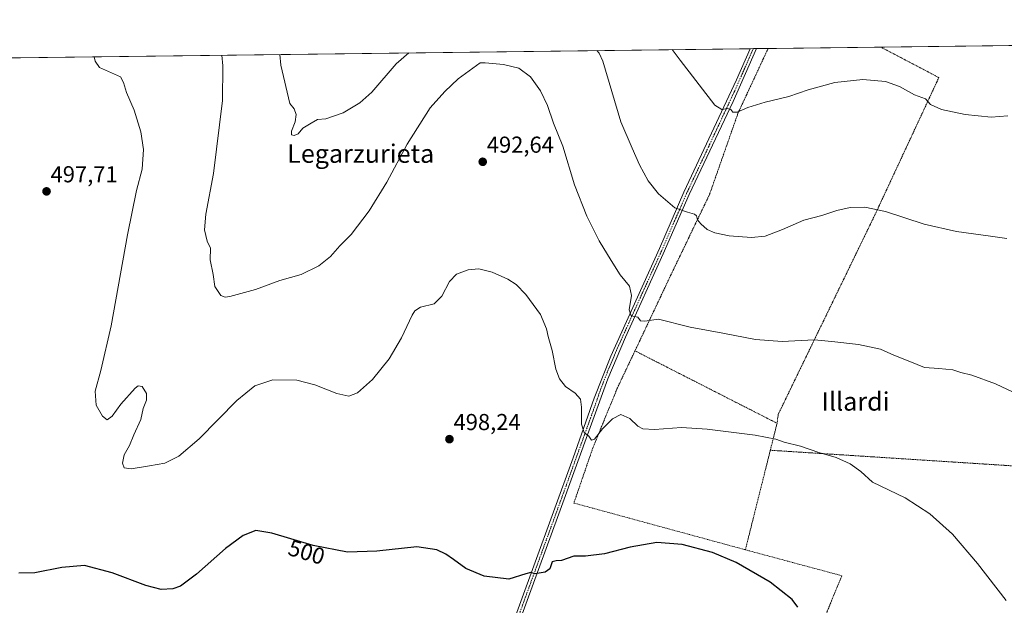
# Model space of a CAD drawing. Units: metres. Extents: x 583318 to 586748, y 4749758 to 4752113.
# Drawn here: x 585383 to 585811, y 4751859 to 4752113 of the extents above; entities that cross this region are included whole.
import ezdxf
from ezdxf.enums import TextEntityAlignment as Align

# ---------------------------------------------------------------- set-up
doc = ezdxf.new("R2010")
doc.units = ezdxf.units.M
doc.header["$MEASUREMENT"] = 0
doc.linetypes.add('TRAZO_Y_PUNTO', pattern=[1, 0.5, -0.25, 0, -0.25])
doc.linetypes.add('TRAZOS', pattern=[0.75, 0.5, -0.25])
for name, color, linetype, lineweight in [('Alambrada', 19, 'TRAZOS', 0), ('Camino', 19, 'Continuous', 0), ('Camino Cxs', 19, 'Continuous', 0), ('Camino eje', 39, 'TRAZO_Y_PUNTO', 13), ('Carátula', 7, 'Continuous', 5), ('Comarca CxS', 133, 'Continuous', 0), ('Comunidad Autónoma CxS', 142, 'Continuous', 0), ('Curva de nivel maestra', 36, 'Continuous', 30), ('Curva de nivel normal', 36, 'Continuous', 0), ('Municipio CxS', 142, 'Continuous', 0), ('Prado', 92, 'Continuous', 0), ('Prado CxS', 92, 'Continuous', 0), ('Provincia CxS', 1, 'Continuous', 0), ('Punto de cota en terreno', 7, 'Continuous', 0), ('Rótulo de curva de nivel directora', 19, 'Continuous', 0), ('Rótulo de punto de cota en terreno', 19, 'Continuous', 0), ('Texto cartográfico', 19, 'Continuous', 0)]:
    doc.layers.add(name, color=color, linetype=linetype, lineweight=lineweight)
doc.styles.add('Arial', font='txt', dxfattribs={"height": 0.2})

# ---------------------------------------------------------------- blocks, each defined once
blk = doc.blocks.new('*U150')
at = {"layer": 'Prado CxS', "color": 92, "linetype": 'Continuous', "lineweight": 0}
blk.add_polyline3d([(584138.92, 4752081.13, 484.23), (584850.75, 4752089.92, 501.1), (584847.88, 4752077.09, 502.38), (584838.56, 4752061.56, 505.12), (584797.56, 4752073.99, 505.55), (584758.42, 4752088.28, 506.64), (584718.43, 4751955.82, 513.87), (584708.72, 4751923.66, 516.01), (584707.33, 4751912.5, 516.83), (584781.06, 4751866.67, 512.46), (584788.6, 4751846.95, 512.49), (584799.69, 4751821.44, 509.82), (584825.2, 4751767.09, 506.14), (584887.1, 4751800.76, 499.17), (584908.36, 4751787.55, 498.71), (584926.44, 4751763.72, 497.58), (584951.45, 4751754.15, 499.92), (584995.16, 4751721.94, 505.75), (585020.47, 4751721.94, 508.02), (585045.78, 4751728.84, 510.25), (585070.4, 4751758.35, 512.37), (585065.9, 4752019.24, 501.94), (585043.33, 4752092.3, 500.07), (585993, 4752104.04, 479.38)], dxfattribs=at)
blk = doc.blocks.new('*U168')
at = {"layer": 'Curva de nivel normal', "color": 36, "linetype": 'Continuous', "lineweight": 0}
blk.add_polyline3d([(585817.16, 4751950.08, 490), (585807.13, 4751954.88, 490), (585796.84, 4751958.64, 490), (585792.01, 4751959.81, 490), (585788.46, 4751960.88, 490), (585782.39, 4751961.58, 490), (585776.24, 4751961.93, 490), (585769.91, 4751964.5, 490), (585762.89, 4751967.3, 490), (585757.16, 4751969.86, 490), (585747.55, 4751971.95, 490), (585735.97, 4751973.21, 490), (585728.29, 4751973.95, 490), (585714.45, 4751973.25, 490), (585702.79, 4751974.11, 490), (585688.64, 4751976.87, 490), (585674.45, 4751979.44, 490), (585660.6, 4751982.95, 490), (585654.71, 4751982.02, 490), (585652.87, 4751982.28, 490), (585651.66, 4751983.75, 490), (585648.81, 4751984.38, 490), (585647.98, 4751987.04, 490), (585648.86, 4751993.17, 490), (585648.12, 4751997.21, 490), (585643.97, 4752002.17, 490), (585640.09, 4752008.48, 490), (585634.92, 4752017, 490), (585629.47, 4752027.62, 490), (585624.12, 4752041.24, 490), (585619.11, 4752058.03, 490), (585615.09, 4752068.03, 490), (585612.4, 4752075.7, 490), (585609.43, 4752082.16, 490), (585605.05, 4752088.24, 490), (585599.99, 4752091.94, 490), (585593.35, 4752093.58, 490), (585585.31, 4752094.34, 490), (585583.19, 4752094.32, 490), (585573.6, 4752087.35, 490), (585567.8, 4752081.8, 490), (585561.38, 4752074.76, 490), (585551.44, 4752058.95, 490), (585542.57, 4752042.46, 490), (585535.02, 4752029.98, 490), (585527.11, 4752019.68, 490), (585522.25, 4752014.78, 490), (585518.16, 4752010.22, 490), (585513.15, 4752006.04, 490), (585505.46, 4752002.4, 490), (585496.16, 4751999.76, 490), (585485.58, 4751995.88, 490), (585474.36, 4751992.72, 490), (585472.41, 4751992.44, 490), (585470.5, 4751993.27, 490), (585467.91, 4751997.11, 490), (585467.23, 4752002.37, 490), (585465.91, 4752008.78, 490), (585465.97, 4752013.75, 490), (585464.57, 4752016.88, 490), (585463.34, 4752021.74, 490), (585464.03, 4752028.59, 490), (585467.25, 4752046.17, 490), (585471.25, 4752077.97, 490), (585471.34, 4752092.93, 490), (585470.98, 4752097.59, 490)], dxfattribs=at)
blk = doc.blocks.new('*U174')
at = {"layer": 'Curva de nivel normal', "color": 36, "linetype": 'Continuous', "lineweight": 0}
for points in [[(585496.19, 4752097.9, 485), (585496.64, 4752093.25, 485), (585500.45, 4752076.56, 485), (585502.34, 4752074.28, 485), (585503.18, 4752071.9, 485), (585502.79, 4752068.64, 485), (585501.22, 4752064.64, 485), (585501.18, 4752062.98, 485), (585502.38, 4752062.72, 485), (585504.14, 4752063.42, 485), (585506.12, 4752065.88, 485), (585509.8, 4752068.14, 485), (585512.51, 4752069.65, 485), (585516.14, 4752069.92, 485), (585523.66, 4752072.55, 485), (585530.87, 4752076.93, 485), (585536.09, 4752081.61, 485), (585546.63, 4752093.86, 485), (585552.19, 4752098.6, 485)], [(585633.85, 4752099.6, 485), (585634.88, 4752098.45, 485), (585636.54, 4752094.98, 485), (585644.33, 4752068.64, 485), (585649.23, 4752057.21, 485), (585652.46, 4752049.97, 485), (585656.18, 4752042.96, 485), (585660.63, 4752037.44, 485), (585667.75, 4752031.28, 485), (585673.27, 4752029.39, 485), (585676.28, 4752028.56, 485), (585677.2, 4752027.78, 485), (585677.62, 4752026.12, 485), (585679.04, 4752024.3, 485), (585681.82, 4752021.95, 485), (585685.08, 4752020.38, 485), (585691.32, 4752019.15, 485), (585700.99, 4752018.36, 485), (585706.93, 4752018.94, 485), (585714.58, 4752021.89, 485), (585723.85, 4752025.91, 485), (585731.68, 4752027.94, 485), (585738.11, 4752030.09, 485), (585743.95, 4752031.44, 485), (585750.28, 4752031.63, 485), (585759.27, 4752029.7, 485), (585776.12, 4752024.26, 485), (585790.18, 4752020.98, 485), (585804.93, 4752019.06, 485), (585812.04, 4752017.97, 485)]]:
    blk.add_polyline3d(points, dxfattribs=at)
blk = doc.blocks.new('*U188')
at = {"layer": 'Curva de nivel normal', "color": 36, "linetype": 'Continuous', "lineweight": 0}
blk.add_polyline3d([(585811.64, 4751860.77, 495), (585799.32, 4751876.78, 495), (585788.36, 4751889.5, 495), (585778.55, 4751898.35, 495), (585767.85, 4751905.32, 495), (585753.67, 4751912.14, 495), (585748.57, 4751916.77, 495), (585743.91, 4751920.17, 495), (585737.91, 4751922.84, 495), (585730.25, 4751925.06, 495), (585722.28, 4751927.8, 495), (585715.25, 4751929.56, 495), (585711.61, 4751930.84, 495), (585702.67, 4751932.58, 495), (585681.76, 4751935.23, 495), (585670.65, 4751935.84, 495), (585658.91, 4751935.05, 495), (585653.79, 4751935.24, 495), (585651.68, 4751936.47, 495), (585648.22, 4751939.73, 495), (585644.35, 4751941.56, 495), (585640.64, 4751939.66, 495), (585636.35, 4751935.3, 495), (585632.8, 4751930.88, 495), (585631.5, 4751930.42, 495), (585630.37, 4751932.17, 495), (585628.43, 4751933.66, 495), (585627.27, 4751937.26, 495), (585627.26, 4751944.71, 495), (585626.7, 4751948.15, 495), (585624.4, 4751950.74, 495), (585620.31, 4751953.76, 495), (585617.58, 4751957.04, 495), (585616.11, 4751961.16, 495), (585614.52, 4751969.36, 495), (585612.75, 4751975.4, 495), (585612.04, 4751978.81, 495), (585609.33, 4751984.93, 495), (585602.98, 4751993.69, 495), (585598.78, 4751998.05, 495), (585595.26, 4752000.38, 495), (585588.41, 4752003.35, 495), (585582.54, 4752004.73, 495), (585577.92, 4752004.4, 495), (585572.92, 4752002.46, 495), (585569.92, 4751999.28, 495), (585566.58, 4751992.97, 495), (585563.25, 4751989.62, 495), (585557.25, 4751988.11, 495), (585554.78, 4751986.52, 495), (585553.67, 4751984.69, 495), (585548.93, 4751974.78, 495), (585543.67, 4751965.71, 495), (585536.4, 4751956.71, 495), (585529.87, 4751950.9, 495), (585526.07, 4751949.47, 495), (585520.92, 4751950.72, 495), (585511.33, 4751954.4, 495), (585503.56, 4751956.38, 495), (585493.08, 4751956.65, 495), (585485.28, 4751954.05, 495), (585477.4, 4751947.55, 495), (585461.13, 4751931.03, 495), (585452.28, 4751923.46, 495), (585446.12, 4751920.33, 495), (585439.56, 4751919.2, 495), (585431.59, 4751918, 495), (585428.48, 4751918.3, 495), (585427.77, 4751920.37, 495), (585428.53, 4751924.04, 495), (585430.78, 4751928.04, 495), (585432.7, 4751932.71, 495), (585435.76, 4751939.39, 495), (585436.75, 4751944.1, 495), (585438.21, 4751947.79, 495), (585438.24, 4751950.69, 495), (585436.32, 4751953.74, 495), (585434.63, 4751954.02, 495), (585433.26, 4751953.01, 495), (585427.06, 4751946.06, 495), (585423.28, 4751940.75, 495), (585421.16, 4751939.27, 495), (585419.14, 4751940.79, 495), (585416.4, 4751945.65, 495), (585415.89, 4751951.6, 495), (585418.38, 4751960.57, 495), (585422.84, 4751980.1, 495), (585429.98, 4752019.6, 495), (585433.92, 4752038.83, 495), (585436.34, 4752048.13, 495), (585436.89, 4752056.58, 495), (585435.72, 4752064.35, 495), (585432.91, 4752073.66, 495), (585429.55, 4752081.36, 495), (585428.28, 4752085.7, 495), (585426.88, 4752088.15, 495), (585417.75, 4752092.27, 495), (585415.84, 4752095, 495), (585415.53, 4752096.91, 495)], dxfattribs=at)
blk = doc.blocks.new('*U193')
at = {"layer": 'Curva de nivel maestra', "color": 36, "linetype": 'Continuous', "lineweight": 30}
blk.add_polyline3d([(585721.17, 4751857.91, 500), (585718.7, 4751861.1, 500), (585709.21, 4751868.67, 500), (585694.45, 4751877.24, 500), (585684.15, 4751881.61, 500), (585670.93, 4751885.12, 500), (585659.86, 4751885.92, 500), (585648.34, 4751883.86, 500), (585637.26, 4751880.99, 500), (585629, 4751880.01, 500), (585623.82, 4751880.04, 500), (585618.55, 4751878.13, 500), (585616.23, 4751878.03, 500), (585614.48, 4751877.46, 500), (585613.43, 4751874.55, 500), (585611.46, 4751872.99, 500), (585607.08, 4751872.3, 500), (585605.22, 4751872.83, 500), (585603.08, 4751872.33, 500), (585595.58, 4751869.96, 500), (585584.97, 4751871.37, 500), (585576.98, 4751874.64, 500), (585571.66, 4751878.6, 500), (585568.2, 4751880.91, 500), (585564.37, 4751882.78, 500), (585555.7, 4751884.02, 500), (585538.25, 4751882.17, 500), (585525.54, 4751881.71, 500), (585510.61, 4751884.59, 500), (585492.62, 4751890.01, 500), (585485.77, 4751891.16, 500), (585480.26, 4751888.91, 500), (585472.59, 4751883.31, 500), (585459.93, 4751872.18, 500), (585452.93, 4751866.92, 500), (585449.59, 4751865.76, 500), (585444.59, 4751865.58, 500), (585437.93, 4751867.18, 500), (585423.36, 4751872.79, 500), (585411.31, 4751875.92, 500), (585401.36, 4751875.14, 500), (585389.66, 4751872.69, 500), (585382.79, 4751872.57, 500)], dxfattribs=at)
blk = doc.blocks.new('5PATER')
at = {"layer": 'Carátula', "linetype": 'Continuous', "lineweight": 5}
h = blk.add_hatch(color=250, dxfattribs=at)
edge = h.paths.add_edge_path()
edge.add_ellipse((0, 0.01), major_axis=(-1.33, -1.34), ratio=0.999422, start_angle=0, end_angle=360)

msp = doc.modelspace()

# ---------------------------------------------------------------- linework, layer by layer
at = {"layer": 'Alambrada', "color": 19, "linetype": 'TRAZOS', "lineweight": 0}
for points in [[(585708.28, 4752100.52, 481.4), (585708.28, 4752100.52, 481.4), (585706.1, 4752095.84, 479.14), (585695.18, 4752072.36, 480.69), (585682.85, 4752037.16, 485.14), (585665.3, 4752000.6, 489.25), (585650.44, 4751969.17, 492.36)], [(585757.23, 4752101.13, 478.04), (585765.89, 4752096.58, 481.14), (585782.46, 4752087.88, 479.07), (585754.85, 4752028.61, 485.24), (585712.69, 4751941.65, 493.7), (585712.17, 4751937.72, 494.49)], [(585650.44, 4751969.17, 492.36), (585642.8, 4751953.09, 493.43), (585632.04, 4751926.76, 495.72), (585623.89, 4751903.08, 497.97), (585698.4, 4751882.76, 499.63)], [(585650.44, 4751969.17, 492.36), (585712.17, 4751937.72, 494.49)], [(585712.17, 4751937.72, 494.49), (585709.23, 4751926.01, 495.6)], [(585709.23, 4751926.01, 495.6), (585698.4, 4751882.76, 499.63)], [(585709.23, 4751926.01, 495.6), (585854.96, 4751916.6, 490.45), (585900.53, 4751914.21, 487.53), (585936.8, 4751912.05, 485.19)], [(585698.4, 4751882.76, 499.63), (585740.28, 4751871.49, 498.45), (585723.73, 4751830.92, 501.31), (585690.41, 4751740.61, 508.15)]]:
    msp.add_polyline3d(points, dxfattribs=at)
at = {"layer": 'Camino', "color": 19, "linetype": 'Continuous', "lineweight": 0}
for points in [[(585519.14, 4751649.96, 513.19), (585521.53, 4751649.9, 513.15), (585526.53, 4751651.82, 512.63), (585527.89, 4751653.82, 512.53), (585531.89, 4751663.18, 511.95), (585551.73, 4751718.86, 509.08), (585595.21, 4751844.86, 501.75), (585606.49, 4751875.81, 499.62), (585623.61, 4751922.77, 496.14), (585632.73, 4751948.61, 493.65), (585639.93, 4751966.93, 492.03), (585661.06, 4752013.65, 486.81), (585671.7, 4752038.05, 483.93), (585694.54, 4752086.85, 478.77), (585700.5, 4752100.43, 477.53)], [(585703.22, 4752100.46, 477.55), (585693.06, 4752077.53, 479.55), (585673.98, 4752037.02, 484.08), (585662.75, 4752011.3, 486.92), (585646.27, 4751975.06, 490.94), (585638.58, 4751957.07, 492.6), (585617.38, 4751898.38, 497.96), (585597.57, 4751844.02, 501.81), (585584.8, 4751807.75, 503.84), (585560.7, 4751736.87, 508.01), (585534.25, 4751662.34, 511.98), (585530.21, 4751650.86, 512.54), (585529.13, 4751644.94, 512.9), (585529.57, 4751642.46, 513), (585530.29, 4751641.5, 512.99)], [(585700.5, 4752100.43, 477.53), (585703.22, 4752100.46, 477.55)]]:
    msp.add_polyline3d(points, dxfattribs=at)
at = {"layer": 'Camino Cxs', "color": 19, "linetype": 'Continuous', "lineweight": 0}
msp.add_polyline3d([(585595.21, 4751844.86, 501.75), (585606.49, 4751875.81, 499.62), (585623.61, 4751922.77, 496.14), (585632.73, 4751948.61, 493.65), (585639.93, 4751966.93, 492.03), (585661.06, 4752013.65, 486.81), (585671.7, 4752038.05, 483.93), (585694.54, 4752086.85, 478.77), (585700.5, 4752100.43, 477.53), (585703.22, 4752100.46, 477.55), (585703.22, 4752100.46, 477.55), (585693.06, 4752077.53, 479.55), (585673.98, 4752037.02, 484.08), (585662.75, 4752011.3, 486.92), (585646.27, 4751975.06, 490.94), (585638.58, 4751957.07, 492.6), (585617.38, 4751898.38, 497.96), (585597.57, 4751844.02, 501.81)], dxfattribs=at)
at = {"layer": 'Camino eje', "color": 39, "linetype": 'TRAZO_Y_PUNTO', "lineweight": 13}
msp.add_polyline3d([(585701.86, 4752100.45, 477.5), (585698.88, 4752093.66, 478.02), (585693.8, 4752082.19, 479.1), (585682.38, 4752057.79, 481.64), (585672.84, 4752037.54, 484.01), (585667.52, 4752025.34, 485.46), (585661.91, 4752012.48, 486.85), (585653.67, 4751994.36, 488.89), (585643.1, 4751971, 491.41), (585639.26, 4751962, 492.34), (585635.66, 4751952.84, 493.25), (585631.1, 4751939.92, 494.36), (585620.5, 4751910.58, 497.08), (585611.94, 4751887.1, 498.88), (585596.39, 4751844.44, 501.77)], dxfattribs=at)
at = {"layer": 'Comarca CxS', "color": 133, "linetype": 'Continuous', "lineweight": 0}
msp.add_polyline3d([(586101.2, 4749791.57, 732.23), (583346.37, 4749757.54, 862.5), (583318.25, 4752070.98, 492.61), (586110.97, 4752105.5, 479.79), (586597.68, 4752111.52, 477.39), (586719.1, 4752113.02, 476.37), (586719.32, 4752095.5, 476.49), (586748.35, 4749799.57, 695.65), (586101.2, 4749791.57, 732.23)], close=True, dxfattribs=at)
msp.add_polyline3d([(586101.2, 4749791.57, 732.23), (583346.37, 4749757.54, 862.5), (583318.25, 4752070.98, 492.61), (586110.97, 4752105.5, 479.79), (586597.68, 4752111.52, 477.39), (586719.1, 4752113.02, 476.37), (586719.32, 4752095.5, 476.49), (586748.35, 4749799.57, 695.65), (586101.2, 4749791.57, 732.23)], close=True, dxfattribs=at)
at = {"layer": 'Comunidad Autónoma CxS', "color": 142, "linetype": 'Continuous', "lineweight": 0}
msp.add_polyline3d([(586748.35, 4749799.57, 695.65), (583346.37, 4749757.54, 862.5), (583318.25, 4752070.98, 492.61), (586597.68, 4752111.52, 477.39), (586719.1, 4752113.02, 476.37), (586719.32, 4752095.5, 476.49), (586748.35, 4749799.57, 695.65)], close=True, dxfattribs=at)
msp.add_polyline3d([(586748.35, 4749799.57, 695.65), (583346.37, 4749757.54, 862.5), (583318.25, 4752070.98, 492.61), (586597.68, 4752111.52, 477.39), (586719.1, 4752113.02, 476.37), (586719.32, 4752095.5, 476.49), (586748.35, 4749799.57, 695.65)], close=True, dxfattribs=at)
at = {"layer": 'Curva de nivel normal', "color": 36, "linetype": 'Continuous', "lineweight": 0}
msp.add_polyline3d([(585666.62, 4752100.01, 480), (585670, 4752095.39, 480), (585685.16, 4752075.86, 480), (585688.19, 4752074.04, 480), (585690.58, 4752074.38, 480), (585692.11, 4752074, 480), (585693, 4752072.88, 480), (585694.83, 4752072.87, 480), (585699.47, 4752074.86, 480), (585707.05, 4752077.26, 480), (585717.31, 4752079.6, 480), (585725.7, 4752082.55, 480), (585737.29, 4752085.68, 480), (585749.45, 4752087.05, 480), (585759.35, 4752086.14, 480), (585765.34, 4752084.07, 480), (585771.86, 4752080.4, 480), (585776.65, 4752078.7, 480), (585778.79, 4752076.2, 480), (585783.62, 4752074.07, 480), (585793.95, 4752071.79, 480), (585805.16, 4752070.67, 480), (585812.44, 4752071.32, 480)], dxfattribs=at)
at = {"layer": 'Municipio CxS', "color": 142, "linetype": 'Continuous', "lineweight": 0}
msp.add_polyline3d([(583318.25, 4752070.98, 492.61), (586110.97, 4752105.5, 479.79)], dxfattribs=at)
msp.add_polyline3d([(583318.25, 4752070.98, 492.61), (586110.97, 4752105.5, 479.79)], dxfattribs=at)
at = {"layer": 'Prado', "color": 92, "linetype": 'Continuous', "lineweight": 0}
msp.add_polyline3d([(585043.33, 4752092.31, 500.07), (585175.69, 4752093.94, 497.55), (585178.25, 4752093.97, 497.57), (585180.8, 4752094, 497.61), (585358.62, 4752096.2, 496.27), (585370.03, 4752096.34, 496.04), (585380.9, 4752096.48, 495.87), (585700.5, 4752100.43, 477.53), (585701.86, 4752100.45, 477.5), (585703.22, 4752100.46, 477.55), (585708.28, 4752100.53, 477.94), (585757.23, 4752101.13, 477.64), (585924.09, 4752103.19, 477.65), (585993, 4752104.04, 479.38)], dxfattribs=at)
at = {"layer": 'Provincia CxS', "color": 1, "linetype": 'Continuous', "lineweight": 0}
msp.add_polyline3d([(586748.35, 4749799.57, 695.65), (583346.37, 4749757.54, 862.5), (583318.25, 4752070.98, 492.61), (586719.1, 4752113.02, 476.37), (586748.35, 4749799.57, 695.65)], close=True, dxfattribs=at)
msp.add_polyline3d([(586748.35, 4749799.57, 695.65), (583346.37, 4749757.54, 862.5), (583318.25, 4752070.98, 492.61), (586719.1, 4752113.02, 476.37), (586748.35, 4749799.57, 695.65)], close=True, dxfattribs=at)

# ---------------------------------------------------------------- block references
at = {"layer": 'Curva de nivel maestra', "color": 36, "linetype": 'Continuous', "lineweight": 30}
msp.add_blockref('*U193', (0, 0), dxfattribs=at)
at = {"layer": 'Curva de nivel normal', "color": 36, "linetype": 'Continuous', "lineweight": 0}
for name in ['*U188', '*U168', '*U174']:
    msp.add_blockref(name, (0, 0), dxfattribs=at)
at = {"layer": 'Prado CxS', "color": 92, "linetype": 'Continuous', "lineweight": 0}
msp.add_blockref('*U150', (0, 0), dxfattribs=at)
at = {"layer": 'Punto de cota en terreno', "linetype": 'Continuous', "lineweight": 0}
for p in [(585584.29, 4752051.29, 492.64), (585394.78, 4752038.44, 497.71), (585569.84, 4751930.81, 498.24)]:
    msp.add_blockref('5PATER', p, dxfattribs=at)

# ---------------------------------------------------------------- texts
at = {"layer": 'Rótulo de curva de nivel directora', "color": 19, "linetype": 'Continuous', "lineweight": 0, "style": 'Arial'}
msp.add_text('500', height=7, rotation=-16.7665, dxfattribs=at).set_placement((585507.76, 4751881.76), align=Align.MIDDLE_CENTER)
at = {"layer": 'Rótulo de punto de cota en terreno', "color": 19, "linetype": 'Continuous', "lineweight": 0, "style": 'Arial'}
for s, p in [('492,64', (585586.05, 4752053.05)), ('497,71', (585396.54, 4752040.2)), ('498,24', (585571.6, 4751932.57))]:
    msp.add_text(s, height=7, dxfattribs=at).set_placement(p, align=Align.BOTTOM_LEFT)
at = {"layer": 'Texto cartográfico', "color": 19, "linetype": 'Continuous', "lineweight": 0, "style": 'Arial'}
for s, p in [('Legarzurieta', (585531.28, 4752054.85)), ('Illardi', (585746.28, 4751947.21))]:
    msp.add_text(s, height=8, dxfattribs=at).set_placement(p, align=Align.MIDDLE_CENTER)

doc.saveas('drawing.dxf')
